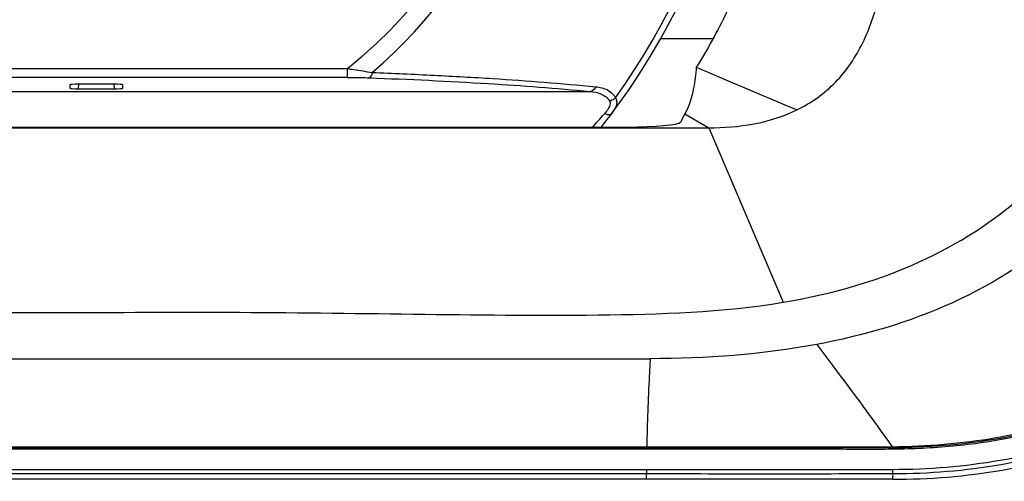
# Model space of a CAD drawing. Units: millimetres. Extents: x 0 to 594, y 0 to 420.
# Drawn here: x 210 to 223, y 55 to 61 of the extents above; entities that cross this region are included whole.
import ezdxf

# ---------------------------------------------------------------- set-up
doc = ezdxf.new("R2010")
doc.units = ezdxf.units.MM
doc.header["$LTSCALE"] = 32.67
doc.layers.get('0').update_dxf_attribs({"linetype": 'CONTINUOUS'})
doc.styles.get("Standard").update_dxf_attribs({"font": 'txt', "width": 0.5})
doc.dimstyles.new('DIMSTYLE_4', dxfattribs={"dimtxt": 3, "dimasz": 3.5, "dimexe": 0.18, "dimexo": 0.0625, "dimgap": 0.09, "dimtad": 1, "dimlfac": 4.347826, "dimdsep": 46, "dimtxsty": 'Standard', "dimblk": '_FILLED', "dimblk1": '_FILLED', "dimblk2": '_FILLED', "dimcen": 0.09, "dimclrt": 5, "dimadec": 0, "dimazin": 0, "dimtp": 0.3, "dimtm": 0.3, "dimtfac": 1, "dimtofl": 0, "dimtmove": 0, "dimatfit": 3, "dimldrblk": '_FILLED', "dimfxl": 1, "dimtolj": 1, "dimarcsym": 0})

# ---------------------------------------------------------------- blocks, each defined once
blk = doc.blocks.new('_FILLED')
at = {"color": 0, "linetype": 'ByBlock'}
blk.add_solid([(0, 0), (-1, 0.2143), (-1, -0.2143)], dxfattribs=at)
blk = doc.blocks.new('*D25')
at = {"color": 2, "linetype": 'Continuous'}
for p, q in [((211.603, 65.102), (270.769, 65.102)), ((269.269, 65.102), (269.269, 59.151)), ((269.269, 53.2), (269.269, 59.151)), ((269.269, 59.151), (269.269, 38.249)), ((247.414, 53.2), (270.769, 53.2))]:
    blk.add_line(p, q, dxfattribs=at)
at = {"color": 2, "linetype": 'Continuous', "xscale": 3.5, "yscale": 3.5, "zscale": 3.5}
for p, rotation in [((269.269, 65.102), 90), ((269.269, 53.2), 270)]:
    blk.add_blockref('_FILLED', p, dxfattribs=dict(at, rotation=rotation))
at = {"color": 5, "linetype": 'Continuous', "insert": (265.519, 45.749), "char_height": 3, "width": 10.5, "attachment_point": 3, "rotation": 90, "line_spacing_factor": 0.9}
blk.add_mtext('51,75\\P[2.037]', dxfattribs=at)

msp = doc.modelspace()

# ---------------------------------------------------------------- linework, layer by layer
at = {"color": 7, "linetype": 'Continuous'}
for p, q in [((218.6034, 60.5651), (219.2828, 60.5652)), ((206.6577, 60.1774), (214.5474, 60.1774)), ((214.5474, 60.0628), (214.5474, 60.1774)), ((214.5474, 60.0628), (206.6577, 60.0628)), ((210.9475, 59.9654), (210.9475, 59.9253)), ((211.5226, 59.9754), (211.0625, 59.9754)), ((211.0625, 59.9153), (211.0646, 59.9753)), ((211.5205, 59.9753), (211.5226, 59.9153)), ((211.6375, 59.9253), (211.6375, 59.9654)), ((203.515, 59.8808), (217.6901, 59.8808)), ((211.0625, 59.9153), (211.5226, 59.9153)), ((217.8776, 59.5933), (217.8717, 59.5866)), ((218.9197, 59.5904), (218.8606, 59.4831)), ((218.9197, 59.5904), (219.2275, 59.4099)), ((217.8702, 59.4613), (217.9129, 59.5168)), ((201.9775, 59.4099), (219.2275, 59.4099)), ((203.0335, 59.4208), (218.1716, 59.4208)), ((219.2275, 59.4099), (220.1937, 57.1507)), ((202.7355, 56.4199), (218.4695, 56.4199)), ((202.7809, 55.2774), (218.4242, 55.2774)), ((218.4239, 55.2685), (218.4242, 55.2774)), ((221.6046, 55.2682), (221.6046, 55.2798)), ((218.423, 54.9264), (202.782, 54.9264)), ((218.423, 54.9819), (218.423, 54.9264)), ((218.4235, 54.8598), (202.7815, 54.8594)), ((221.6155, 54.8594), (218.4235, 54.8598))]:
    msp.add_line(p, q, dxfattribs=at)
msp.add_lwpolyline([(217.9129, 59.5168), (217.9538, 59.5708), (217.9697, 59.592)], dxfattribs=at)
for centre, radius, start, end in [((210.6025, 65.1024), 9.119, 324.42534, 137.81736), ((210.6025, 65.1024), 6.5535, 55.22397, 229.39682), ((210.6025, 65.1024), 6.3101, 308.69404, 231.30596), ((210.6025, 65.1024), 6.5534, 310.60307, 55.22397), ((210.6025, 65.1024), 9.2, 323.20474, 1.6878), ((217.925, 59.7369), 0.1123, 30.18202, 32.55662), ((211.7899, 64.8922), 8.0708, 317.31914, 318.89955), ((210.6025, 65.1024), 9.2, 321.84418, 322.18448)]:
    msp.add_arc(centre, radius, start, end, dxfattribs=at)
for centre, major_axis, ratio, start_param, end_param in [((211.0626, 59.9654), (0.1151, 0), 0.0871557, 1.5720236, 3.1383708), ((211.5225, 59.9654), (0.1151, 0), 0.0871557, 0.0032219, 1.569569), ((211.0626, 59.9253), (0.1151, 0), 0.0871557, 3.1415833, 4.7111617), ((211.5225, 59.9253), (0.1151, 0), 0.0871557, -1.569569, 0.0000093), ((218.1716, 59.4865), (0.69, 0), 0.0952381, -1.5707963, -0.0523599)]:
    msp.add_ellipse(centre, major_axis=major_axis, ratio=ratio, start_param=start_param, end_param=end_param, dxfattribs=at)
for points, knots in [([(199.6004, 55.2508), (200.1244, 55.2474), (201.1723, 55.2523), (203.268, 55.25), (205.8876, 55.2514), (209.0312, 55.251), (212.1749, 55.251), (214.7945, 55.2511), (216.8902, 55.251), (218.462, 55.2511), (219.7718, 55.2499), (220.8197, 55.2523), (221.6052, 55.2445), (222.3918, 55.2752), (223.4311, 55.4305), (224.6963, 55.8091), (226.0946, 56.5522), (227.3221, 57.5513), (228.334, 58.7698), (228.9616, 59.9321), (229.3253, 60.9185), (229.5142, 61.6829), (229.6832, 62.4503), (229.9176, 63.4721), (230.2067, 64.7499), (230.6716, 66.7941), (231.2519, 69.3494), (231.9486, 72.4158), (232.6452, 75.4819), (233.1097, 77.5259), (233.3415, 78.5477)], [0, 0, 0, 0, 0.0312412, 0.0624813, 0.1249582, 0.1874384, 0.2499189, 0.312399, 0.3436384, 0.3748759, 0.4061161, 0.4217346, 0.4373573, 0.4529574, 0.4686111, 0.4999128, 0.5311755, 0.562424, 0.5936963, 0.6250113, 0.6406659, 0.6562743, 0.6719065, 0.6875288, 0.7187784, 0.750027, 0.8125238, 0.8750207, 0.9375207, 1, 1, 1, 1]), ([(219.7835, 61.6533), (219.6868, 61.3997), (219.4718, 60.9009), (219.2106, 60.4243), (219.0674, 60.1942)], [0, 0, 0, 0, 0.5004088, 1, 1, 1, 1]), ([(220.3691, 59.6419), (220.5544, 59.7323), (220.9011, 59.9752), (221.2484, 60.5012), (221.4491, 61.0925), (221.5095, 61.5037), (221.5275, 61.7099)], [0, 0, 0, 0, 0.249546, 0.4992746, 0.7495215, 1, 1, 1, 1]), ([(221.6046, 55.2798), (222.0541, 55.2846), (222.9549, 55.3585), (224.699, 55.8131), (226.6997, 56.9219), (228.2187, 58.6321), (229.0469, 60.2343), (229.316, 61.0981), (229.4197, 61.5357)], [0, 0, 0, 0, 0.1251595, 0.2503474, 0.4998392, 0.7494121, 0.8747659, 1, 1, 1, 1]), ([(221.6046, 55.2684), (222.0557, 55.2711), (222.9601, 55.3429), (224.712, 55.7929), (226.7238, 56.8993), (228.2529, 58.6123), (229.0861, 60.2193), (229.3579, 61.0859), (229.4619, 61.5252)], [0, 0, 0, 0, 0.1251538, 0.2503388, 0.4998278, 0.7494015, 0.8747598, 1, 1, 1, 1]), ([(229.7407, 61.4715), (229.5339, 60.5628), (228.8071, 58.8018), (226.9103, 56.6796), (224.4205, 55.3003), (222.5422, 54.9819), (221.6103, 54.9819)], [0, 0, 0, 0, 0.250068, 0.5000136, 0.7499421, 1, 1, 1, 1]), ([(229.7935, 61.4594), (229.5857, 60.5451), (228.8547, 58.7729), (226.9464, 56.6369), (224.4413, 55.248), (222.5512, 54.9268), (221.6136, 54.9264)], [0, 0, 0, 0, 0.2500123, 0.4999907, 0.7499762, 1, 1, 1, 1]), ([(221.6155, 54.8594), (222.5604, 54.8531), (224.4645, 55.1872), (226.5725, 56.3526), (227.9524, 57.661), (229.0958, 59.1784), (229.6476, 60.5235), (229.8601, 61.4444)], [0, 0, 0, 0, 0.2497863, 0.49954, 0.624863, 0.7501943, 1, 1, 1, 1]), ([(225.6466, 61.3558), (225.5107, 60.7577), (225.1115, 59.5827), (223.9952, 58.0759), (222.4208, 57.0614), (221.2307, 56.7174), (220.6278, 56.6046)], [0, 0, 0, 0, 0.2502253, 0.499951, 0.7497284, 1, 1, 1, 1]), ([(220.1937, 57.1507), (220.7316, 57.2403), (221.7952, 57.5217), (223.2295, 58.357), (224.321, 59.6105), (224.7738, 60.6159), (224.9447, 61.1335)], [0, 0, 0, 0, 0.250225, 0.5000733, 0.749854, 1, 1, 1, 1]), ([(214.5474, 60.1774), (214.5749, 60.1734), (214.6818, 60.1577), (214.7885, 60.1406), (214.8676, 60.1266)], [0, 0, 0, 0, 0.2573959, 1, 1, 1, 1]), ([(214.8678, 60.1265), (214.8645, 60.1101), (214.8576, 60.0847), (214.8384, 60.0603), (214.8282, 60.0582)], [0, 0, 0, 0, 0.6170712, 1, 1, 1, 1]), ([(214.8677, 60.1267), (215.1361, 60.1178), (215.6572, 60.0924), (216.6232, 60.0402), (217.3203, 59.9861), (217.7639, 59.9422)], [0, 0, 0, 0, 0.2775515, 0.5392507, 1, 1, 1, 1]), ([(219.0674, 60.1942), (219.06, 60.104), (219.0357, 59.8976), (218.9764, 59.6935), (218.9197, 59.5904)], [0, 0, 0, 0, 0.4349109, 1, 1, 1, 1]), ([(219.0674, 60.1942), (219.1747, 60.1486), (219.6083, 59.9639), (220.0419, 59.7791), (220.369, 59.6418)], [0, 0, 0, 0, 0.2473361, 1, 1, 1, 1]), ([(214.5474, 60.0628), (214.5713, 60.0628), (214.6649, 60.0625), (214.7585, 60.0608), (214.8282, 60.0582)], [0, 0, 0, 0, 0.2556836, 1, 1, 1, 1]), ([(214.8282, 60.0582), (215.343, 60.039), (216.2979, 59.9942), (217.2515, 59.9239), (217.6901, 59.8808)], [0, 0, 0, 0, 0.538925, 1, 1, 1, 1]), ([(217.7639, 59.9422), (217.7568, 59.9259), (217.7377, 59.8972), (217.7054, 59.882), (217.6901, 59.8808)], [0, 0, 0, 0, 0.5366182, 1, 1, 1, 1]), ([(217.6901, 59.8808), (217.7405, 59.8766), (217.8368, 59.8601), (217.9196, 59.7973), (217.9425, 59.7579)], [0, 0, 0, 0, 0.5257026, 1, 1, 1, 1]), ([(217.7639, 59.9422), (217.816, 59.936), (217.9174, 59.9157), (217.9988, 59.8414), (218.0196, 59.7972)], [0, 0, 0, 0, 0.5179974, 1, 1, 1, 1]), ([(217.9425, 59.7579), (217.9491, 59.7467), (217.955, 59.7089), (217.9251, 59.6516), (217.895, 59.6133), (217.8776, 59.5933)], [0, 0, 0, 0, 0.2088076, 0.572569, 1, 1, 1, 1]), ([(218.0196, 59.7972), (218.0147, 59.7923), (217.9926, 59.7734), (217.9644, 59.7615), (217.9425, 59.7579)], [0, 0, 0, 0, 0.2377407, 1, 1, 1, 1]), ([(218.022, 59.7933), (218.0301, 59.7795), (218.0399, 59.7465), (218.0338, 59.7132), (218.0287, 59.6971)], [0, 0, 0, 0, 0.4866094, 1, 1, 1, 1]), ([(217.9201, 59.5791), (217.9168, 59.5797), (217.9022, 59.5827), (217.8881, 59.5882), (217.8776, 59.5933)], [0, 0, 0, 0, 0.2222062, 1, 1, 1, 1]), ([(217.9697, 59.592), (217.9673, 59.5888), (217.9536, 59.5769), (217.9336, 59.577), (217.9201, 59.5791)], [0, 0, 0, 0, 0.2245895, 1, 1, 1, 1]), ([(218.0287, 59.6971), (218.0259, 59.6883), (218.0109, 59.6508), (217.9883, 59.6168), (217.9697, 59.592)], [0, 0, 0, 0, 0.2290991, 1, 1, 1, 1]), ([(217.8681, 59.4623), (217.8656, 59.4591), (217.8545, 59.4453), (217.8437, 59.4313), (217.8353, 59.4205)], [0, 0, 0, 0, 0.2279588, 1, 1, 1, 1]), ([(201.0064, 57.1515), (201.7964, 57.0194), (203.4047, 56.9697), (205.8011, 56.9958), (208.2006, 57.0304), (210.6, 57.0116), (212.9995, 57.0303), (215.3989, 56.9959), (217.7953, 56.97), (219.4036, 57.019), (220.1937, 57.1507)], [0, 0, 0, 0, 0.12516, 0.2501068, 0.3749353, 0.4999999, 0.6250646, 0.7498923, 0.8748387, 1, 1, 1, 1]), ([(220.6278, 56.6046), (220.6962, 56.5115), (221.0248, 56.0722), (221.3568, 55.635), (221.6046, 55.2798)], [0, 0, 0, 0, 0.2105146, 1, 1, 1, 1]), ([(218.4695, 56.4199), (218.4653, 56.3459), (218.4453, 55.9653), (218.4324, 55.5844), (218.4242, 55.2775)], [0, 0, 0, 0, 0.1944492, 1, 1, 1, 1]), ([(218.4239, 55.2685), (219.2191, 55.2683), (220.2793, 55.2709), (221.3396, 55.2667), (221.6046, 55.2684)], [0, 0, 0, 0, 0.7500233, 1, 1, 1, 1]), ([(218.4235, 54.8598), (218.4235, 54.8672), (218.4234, 54.8894), (218.4236, 54.9116), (218.423, 54.9264)], [0, 0, 0, 0, 0.3327881, 1, 1, 1, 1]), ([(221.6155, 54.8598), (221.6155, 54.8672), (221.6148, 54.8893), (221.6174, 54.9121), (221.6136, 54.9264)], [0, 0, 0, 0, 0.3326329, 1, 1, 1, 1])]:
    msp.add_open_spline(points, degree=3, knots=knots, dxfattribs=at)
for points in [[(219.2275, 59.4099), (219.6158, 59.4099), (220.0201, 59.4715), (220.3691, 59.6419)], [(220.6278, 56.6046), (219.9181, 56.4717), (219.1916, 56.4199), (218.4695, 56.4199)], [(202.7812, 55.2685), (207.9954, 55.2695), (213.2096, 55.2695), (218.4239, 55.2685)], [(218.4242, 55.2783), (219.4843, 55.2781), (220.5445, 55.2782), (221.6046, 55.2788)], [(218.423, 54.9783), (213.2094, 54.9795), (207.9957, 54.9791), (202.782, 54.9784)], [(221.6103, 54.9819), (220.5479, 54.9814), (219.4855, 54.9814), (218.423, 54.9819)], [(221.6136, 54.9264), (220.5501, 54.9258), (219.4865, 54.9258), (218.423, 54.9264)], [(221.6103, 54.9819), (221.609, 54.9634), (221.6083, 54.9442), (221.6136, 54.9264)]]:
    msp.add_open_spline(points, degree=3, dxfattribs=at)

# ---------------------------------------------------------------- dimensions: what is measured, and where the dimension line sits
at = {"color": 2, "linetype": 'Continuous'}
dim = msp.add_linear_dim(base=(269.2685, 53.1999), p1=(211.6025, 65.1024), p2=(247.4135, 53.1999), angle=270, dimstyle='DIMSTYLE_4', dxfattribs=at)
dim.commit()
dim.dimension.update_dxf_attribs({"geometry": '*D25', "text_midpoint": (272.6291, 39.4758), "dimtype": 160})

doc.saveas('drawing.dxf')
